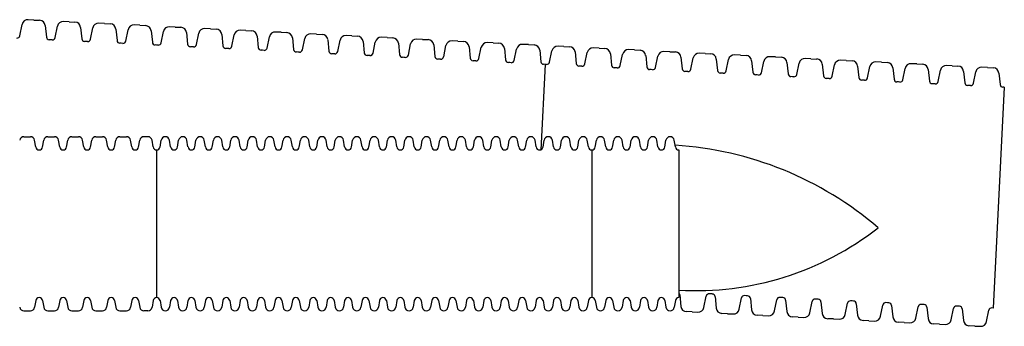
# Model space of a CAD drawing. Units: inches. Extents: x -447 to 265, y -406 to -142.
# Drawn here: x -147 to -65, y -326 to -301 of the extents above; entities that cross this region are included whole.
import ezdxf

# ---------------------------------------------------------------- set-up
doc = ezdxf.new("R2010")
doc.units = ezdxf.units.IN
doc.header["$MEASUREMENT"] = 0
doc.layers.add('HDPE Bypass', color=7, linetype='Continuous')

msp = doc.modelspace()

# ---------------------------------------------------------------- linework, layer by layer
for p, q in [((-103.523, -304.606), (-103.876, -311.707)), ((-65.273, -306.51), (-66.188, -324.884)), ((-135.885, -311.728), (-135.885, -324.016)), ((-99.635, -311.728), (-99.635, -324.016))]:
    msp.add_line(p, q)
for centre, radius, start, end in [((-94.485, -340.038), 28.753, 49.41961, 86.43145), ((-90.909, -298.954), 24.48, 266.54215, 308.16794)]:
    msp.add_arc(centre, radius, start, end)
at = {"layer": 'HDPE Bypass'}
for p, q in [((-146.107, -300.912), (-146.584, -300.888)), ((-146.107, -300.912), (-145.63, -300.935)), ((-147.281, -302.221), (-147.089, -301.28)), ((-145.166, -301.377), (-145.069, -302.329)), ((-144.339, -302.367), (-144.147, -301.426)), ((-143.165, -301.058), (-143.642, -301.034)), ((-143.165, -301.058), (-142.688, -301.082)), ((-142.224, -301.524), (-142.127, -302.476)), ((-141.397, -302.513), (-141.205, -301.573)), ((-140.223, -301.204), (-140.699, -301.181)), ((-140.223, -301.204), (-139.746, -301.228)), ((-139.282, -301.67), (-139.184, -302.622)), ((-138.455, -302.66), (-138.262, -301.719)), ((-137.28, -301.351), (-137.757, -301.327)), ((-137.28, -301.351), (-136.804, -301.375)), ((-136.34, -301.817), (-136.242, -302.769)), ((-134.338, -301.497), (-134.815, -301.474)), ((-134.338, -301.497), (-133.861, -301.521)), ((-131.396, -301.644), (-131.872, -301.62)), ((-131.396, -301.644), (-130.919, -301.668)), ((-128.454, -301.79), (-128.93, -301.767)), ((-128.454, -301.79), (-127.977, -301.814)), ((-144.714, -302.555), (-144.837, -302.549)), ((-144.592, -302.562), (-144.714, -302.555)), ((-135.512, -302.806), (-135.32, -301.866)), ((-133.397, -301.963), (-133.3, -302.915)), ((-132.57, -302.953), (-132.378, -302.012)), ((-130.455, -302.109), (-130.358, -303.062)), ((-129.628, -303.099), (-129.436, -302.159)), ((-127.513, -302.256), (-127.415, -303.208)), ((-126.686, -303.246), (-126.493, -302.305)), ((-125.511, -301.937), (-125.988, -301.913)), ((-125.511, -301.937), (-125.035, -301.961)), ((-124.571, -302.402), (-124.473, -303.354)), ((-123.743, -303.392), (-123.551, -302.452)), ((-122.569, -302.083), (-123.046, -302.06)), ((-122.569, -302.083), (-122.092, -302.107)), ((-121.628, -302.549), (-121.531, -303.501)), ((-120.801, -303.539), (-120.609, -302.598)), ((-119.627, -302.23), (-120.103, -302.206)), ((-119.627, -302.23), (-119.15, -302.254)), ((-116.685, -302.376), (-117.161, -302.353)), ((-116.685, -302.376), (-116.208, -302.4)), ((-113.742, -302.523), (-114.219, -302.499)), ((-113.742, -302.523), (-113.266, -302.546)), ((-110.8, -302.669), (-111.277, -302.645)), ((-141.772, -302.702), (-141.895, -302.696)), ((-141.649, -302.708), (-141.772, -302.702)), ((-138.83, -302.848), (-138.952, -302.842)), ((-138.707, -302.854), (-138.83, -302.848)), ((-135.887, -302.995), (-136.01, -302.989)), ((-135.765, -303.001), (-135.887, -302.995)), ((-132.945, -303.141), (-133.068, -303.135)), ((-132.823, -303.147), (-132.945, -303.141)), ((-130.003, -303.288), (-130.126, -303.282)), ((-129.88, -303.294), (-130.003, -303.288)), ((-127.061, -303.434), (-127.183, -303.428)), ((-126.938, -303.44), (-127.061, -303.434)), ((-118.686, -302.695), (-118.588, -303.647)), ((-117.859, -303.685), (-117.667, -302.745)), ((-115.744, -302.842), (-115.646, -303.794)), ((-114.917, -303.832), (-114.724, -302.891)), ((-112.802, -302.988), (-112.704, -303.94)), ((-111.974, -303.978), (-111.782, -303.038)), ((-110.8, -302.669), (-110.323, -302.693)), ((-109.859, -303.135), (-109.762, -304.087)), ((-109.032, -304.125), (-108.84, -303.184)), ((-107.858, -302.816), (-108.334, -302.792)), ((-107.858, -302.816), (-107.381, -302.839)), ((-106.917, -303.281), (-106.819, -304.233)), ((-106.09, -304.271), (-105.898, -303.331)), ((-104.916, -302.962), (-105.392, -302.938)), ((-104.916, -302.962), (-104.439, -302.986)), ((-103.975, -303.428), (-103.877, -304.38)), ((-101.973, -303.109), (-102.45, -303.085)), ((-101.973, -303.109), (-101.497, -303.132)), ((-99.031, -303.255), (-99.508, -303.231)), ((-99.031, -303.255), (-98.554, -303.279)), ((-96.089, -303.402), (-96.565, -303.378)), ((-96.089, -303.402), (-95.612, -303.425)), ((-124.118, -303.581), (-124.241, -303.575)), ((-123.996, -303.587), (-124.118, -303.581)), ((-121.176, -303.727), (-121.299, -303.721)), ((-121.054, -303.733), (-121.176, -303.727)), ((-118.234, -303.874), (-118.356, -303.868)), ((-118.111, -303.88), (-118.234, -303.874)), ((-115.292, -304.02), (-115.414, -304.014)), ((-115.169, -304.026), (-115.292, -304.02)), ((-112.349, -304.167), (-112.472, -304.161)), ((-112.227, -304.173), (-112.349, -304.167)), ((-103.148, -304.418), (-102.955, -303.477)), ((-101.032, -303.574), (-100.935, -304.526)), ((-100.205, -304.564), (-100.013, -303.623)), ((-98.09, -303.721), (-97.993, -304.673)), ((-97.263, -304.711), (-97.071, -303.77)), ((-95.148, -303.867), (-95.05, -304.819)), ((-94.321, -304.857), (-94.129, -303.916)), ((-93.147, -303.548), (-93.623, -303.524)), ((-93.147, -303.548), (-92.67, -303.572)), ((-92.206, -304.014), (-92.108, -304.966)), ((-91.379, -305.004), (-91.186, -304.063)), ((-90.204, -303.695), (-90.681, -303.671)), ((-90.204, -303.695), (-89.728, -303.718)), ((-89.263, -304.16), (-89.166, -305.112)), ((-88.436, -305.15), (-88.244, -304.209)), ((-87.262, -303.841), (-87.739, -303.817)), ((-87.262, -303.841), (-86.785, -303.865)), ((-84.32, -303.987), (-84.796, -303.964)), ((-84.32, -303.987), (-83.843, -304.011)), ((-81.377, -304.134), (-81.854, -304.11)), ((-81.377, -304.134), (-80.901, -304.158)), ((-78.435, -304.28), (-78.912, -304.257)), ((-78.435, -304.28), (-77.959, -304.304)), ((-109.407, -304.313), (-109.53, -304.307)), ((-109.285, -304.319), (-109.407, -304.313)), ((-106.465, -304.46), (-106.587, -304.453)), ((-106.342, -304.466), (-106.465, -304.46)), ((-103.523, -304.606), (-103.645, -304.6)), ((-103.4, -304.612), (-103.523, -304.606)), ((-100.58, -304.753), (-100.703, -304.746)), ((-100.458, -304.759), (-100.58, -304.753)), ((-97.638, -304.899), (-97.761, -304.893)), ((-97.515, -304.905), (-97.638, -304.899)), ((-94.696, -305.045), (-94.818, -305.039)), ((-94.573, -305.052), (-94.696, -305.045)), ((-86.321, -304.307), (-86.224, -305.259)), ((-85.494, -305.296), (-85.302, -304.356)), ((-83.379, -304.453), (-83.281, -305.405)), ((-82.552, -305.443), (-82.36, -304.502)), ((-80.437, -304.6), (-80.339, -305.552)), ((-79.61, -305.589), (-79.417, -304.649)), ((-77.494, -304.746), (-77.397, -305.698)), ((-76.667, -305.736), (-76.475, -304.795)), ((-75.493, -304.427), (-75.97, -304.403)), ((-75.493, -304.427), (-75.016, -304.451)), ((-74.552, -304.892), (-74.455, -305.845)), ((-73.725, -305.882), (-73.533, -304.942)), ((-72.551, -304.573), (-73.027, -304.55)), ((-72.551, -304.573), (-72.074, -304.597)), ((-71.61, -305.039), (-71.512, -305.991)), ((-70.783, -306.029), (-70.591, -305.088)), ((-69.608, -304.72), (-70.085, -304.696)), ((-69.608, -304.72), (-69.132, -304.744)), ((-66.666, -304.866), (-67.143, -304.843)), ((-66.666, -304.866), (-66.19, -304.89)), ((-91.754, -305.192), (-91.876, -305.186)), ((-91.631, -305.198), (-91.754, -305.192)), ((-88.811, -305.338), (-88.934, -305.332)), ((-88.689, -305.345), (-88.811, -305.338)), ((-85.869, -305.485), (-85.992, -305.479)), ((-85.746, -305.491), (-85.869, -305.485)), ((-82.927, -305.631), (-83.049, -305.625)), ((-82.804, -305.637), (-82.927, -305.631)), ((-79.985, -305.778), (-80.107, -305.772)), ((-79.862, -305.784), (-79.985, -305.778)), ((-77.042, -305.924), (-77.165, -305.918)), ((-76.92, -305.93), (-77.042, -305.924)), ((-68.668, -305.185), (-68.57, -306.137)), ((-67.841, -306.175), (-67.648, -305.235)), ((-65.725, -305.332), (-65.628, -306.284)), ((-74.1, -306.071), (-74.223, -306.065)), ((-73.977, -306.077), (-74.1, -306.071)), ((-71.158, -306.217), (-71.28, -306.211)), ((-71.035, -306.223), (-71.158, -306.217)), ((-68.216, -306.364), (-68.338, -306.358)), ((-68.093, -306.37), (-68.216, -306.364)), ((-65.273, -306.51), (-65.396, -306.504)), ((-146.946, -310.628), (-146.396, -310.628)), ((-144.946, -310.628), (-144.396, -310.628)), ((-142.946, -310.628), (-142.396, -310.628)), ((-140.946, -310.628), (-140.396, -310.628)), ((-138.946, -310.628), (-138.396, -310.628)), ((-136.61, -310.628), (-136.946, -310.628)), ((-145.957, -311.487), (-146.051, -310.921)), ((-145.385, -311.487), (-145.292, -310.921)), ((-143.957, -311.487), (-144.051, -310.921)), ((-143.385, -311.487), (-143.292, -310.921)), ((-141.957, -311.487), (-142.051, -310.921)), ((-141.385, -311.487), (-141.292, -310.921)), ((-139.957, -311.487), (-140.051, -310.921)), ((-139.385, -311.487), (-139.292, -310.921)), ((-137.958, -311.482), (-138.051, -310.921)), ((-137.385, -311.487), (-137.292, -310.921)), ((-136.172, -311.482), (-136.265, -310.921)), ((-135.599, -311.487), (-135.506, -310.921)), ((-134.722, -311.482), (-134.815, -310.921)), ((-134.149, -311.487), (-134.056, -310.921)), ((-133.272, -311.482), (-133.365, -310.921)), ((-132.699, -311.487), (-132.606, -310.921)), ((-131.822, -311.482), (-131.915, -310.921)), ((-131.249, -311.487), (-131.156, -310.921)), ((-130.372, -311.482), (-130.465, -310.921)), ((-129.799, -311.487), (-129.706, -310.921)), ((-128.922, -311.482), (-129.015, -310.921)), ((-128.349, -311.487), (-128.256, -310.921)), ((-127.472, -311.482), (-127.565, -310.921)), ((-126.899, -311.487), (-126.806, -310.921)), ((-126.022, -311.482), (-126.115, -310.921)), ((-125.449, -311.487), (-125.356, -310.921)), ((-124.572, -311.482), (-124.665, -310.921)), ((-123.999, -311.487), (-123.906, -310.921)), ((-123.122, -311.482), (-123.215, -310.921)), ((-122.549, -311.487), (-122.456, -310.921)), ((-121.672, -311.482), (-121.765, -310.921)), ((-121.099, -311.487), (-121.006, -310.921)), ((-120.222, -311.482), (-120.315, -310.921)), ((-119.649, -311.487), (-119.556, -310.921)), ((-118.772, -311.482), (-118.865, -310.921)), ((-118.199, -311.487), (-118.106, -310.921)), ((-117.322, -311.482), (-117.415, -310.921)), ((-116.749, -311.487), (-116.656, -310.921)), ((-115.872, -311.482), (-115.965, -310.921)), ((-115.299, -311.487), (-115.206, -310.921)), ((-114.422, -311.482), (-114.515, -310.921)), ((-113.849, -311.487), (-113.756, -310.921)), ((-112.972, -311.482), (-113.065, -310.921)), ((-112.399, -311.487), (-112.306, -310.921)), ((-111.522, -311.482), (-111.615, -310.921)), ((-110.949, -311.487), (-110.856, -310.921)), ((-110.072, -311.482), (-110.165, -310.921)), ((-109.499, -311.487), (-109.406, -310.921)), ((-108.622, -311.482), (-108.715, -310.921)), ((-108.049, -311.487), (-107.956, -310.921)), ((-107.172, -311.482), (-107.265, -310.921)), ((-106.599, -311.487), (-106.506, -310.921)), ((-105.722, -311.482), (-105.815, -310.921)), ((-105.149, -311.487), (-105.056, -310.921)), ((-104.272, -311.482), (-104.365, -310.921)), ((-103.699, -311.487), (-103.606, -310.921)), ((-102.822, -311.482), (-102.915, -310.921)), ((-102.249, -311.487), (-102.156, -310.921)), ((-101.372, -311.482), (-101.465, -310.921)), ((-100.799, -311.487), (-100.706, -310.921)), ((-99.922, -311.482), (-100.015, -310.921)), ((-99.349, -311.487), (-99.256, -310.921)), ((-98.472, -311.482), (-98.565, -310.921)), ((-97.899, -311.487), (-97.806, -310.921)), ((-97.022, -311.482), (-97.115, -310.921)), ((-96.449, -311.487), (-96.356, -310.921)), ((-95.572, -311.482), (-95.665, -310.921)), ((-94.999, -311.487), (-94.906, -310.921)), ((-94.122, -311.482), (-94.215, -310.921)), ((-93.549, -311.487), (-93.456, -310.921)), ((-92.672, -311.482), (-92.765, -310.921)), ((-92.385, -311.728), (-92.385, -324.016)), ((-92.314, -323.791), (-92.216, -324.746)), ((-90.293, -324.84), (-90.101, -323.902)), ((-89.726, -323.712), (-89.849, -323.706)), ((-89.603, -323.718), (-89.726, -323.712)), ((-89.372, -323.937), (-89.274, -324.892)), ((-86.784, -323.859), (-86.906, -323.853)), ((-86.661, -323.865), (-86.784, -323.859)), ((-145.957, -324.256), (-146.051, -324.823)), ((-145.385, -324.256), (-145.292, -324.823)), ((-143.957, -324.256), (-144.051, -324.823)), ((-143.385, -324.256), (-143.292, -324.823)), ((-141.957, -324.256), (-142.051, -324.823)), ((-141.385, -324.256), (-141.292, -324.823)), ((-139.957, -324.256), (-140.051, -324.823)), ((-139.385, -324.256), (-139.292, -324.823)), ((-137.957, -324.256), (-138.051, -324.823)), ((-137.385, -324.256), (-137.292, -324.823)), ((-136.172, -324.262), (-136.265, -324.823)), ((-135.599, -324.256), (-135.506, -324.823)), ((-134.722, -324.262), (-134.815, -324.823)), ((-134.149, -324.256), (-134.056, -324.823)), ((-133.272, -324.262), (-133.365, -324.823)), ((-132.699, -324.256), (-132.606, -324.823)), ((-131.822, -324.262), (-131.915, -324.823)), ((-131.249, -324.256), (-131.156, -324.823)), ((-130.372, -324.262), (-130.465, -324.823)), ((-129.799, -324.256), (-129.706, -324.823)), ((-128.922, -324.262), (-129.015, -324.823)), ((-128.349, -324.256), (-128.256, -324.823)), ((-127.472, -324.262), (-127.565, -324.823)), ((-126.899, -324.256), (-126.806, -324.823)), ((-126.022, -324.262), (-126.115, -324.823)), ((-125.449, -324.256), (-125.356, -324.823)), ((-124.572, -324.262), (-124.665, -324.823)), ((-123.999, -324.256), (-123.906, -324.823)), ((-123.122, -324.262), (-123.215, -324.823)), ((-122.549, -324.256), (-122.456, -324.823)), ((-121.672, -324.262), (-121.765, -324.823)), ((-121.099, -324.256), (-121.006, -324.823)), ((-120.222, -324.262), (-120.315, -324.823)), ((-119.649, -324.256), (-119.556, -324.823)), ((-118.772, -324.262), (-118.865, -324.823)), ((-118.199, -324.256), (-118.106, -324.823)), ((-117.322, -324.262), (-117.415, -324.823)), ((-116.749, -324.256), (-116.656, -324.823)), ((-115.872, -324.262), (-115.965, -324.823)), ((-115.299, -324.256), (-115.206, -324.823)), ((-114.422, -324.262), (-114.515, -324.823)), ((-113.849, -324.256), (-113.756, -324.823)), ((-112.972, -324.262), (-113.065, -324.823)), ((-112.399, -324.256), (-112.306, -324.823)), ((-111.522, -324.262), (-111.615, -324.823)), ((-110.949, -324.256), (-110.856, -324.823)), ((-110.072, -324.262), (-110.165, -324.823)), ((-109.499, -324.256), (-109.406, -324.823)), ((-108.622, -324.262), (-108.715, -324.823)), ((-108.049, -324.256), (-107.956, -324.823)), ((-107.172, -324.262), (-107.265, -324.823)), ((-106.599, -324.256), (-106.506, -324.823)), ((-105.722, -324.262), (-105.815, -324.823)), ((-105.149, -324.256), (-105.056, -324.823)), ((-104.272, -324.262), (-104.365, -324.823)), ((-103.699, -324.256), (-103.606, -324.823)), ((-102.822, -324.262), (-102.915, -324.823)), ((-102.249, -324.256), (-102.156, -324.823)), ((-101.372, -324.262), (-101.465, -324.823)), ((-100.799, -324.256), (-100.706, -324.823)), ((-99.922, -324.262), (-100.015, -324.823)), ((-99.349, -324.256), (-99.256, -324.823)), ((-98.472, -324.262), (-98.565, -324.823)), ((-97.899, -324.256), (-97.806, -324.823)), ((-97.022, -324.262), (-97.115, -324.823)), ((-96.449, -324.256), (-96.356, -324.823)), ((-95.572, -324.262), (-95.665, -324.823)), ((-94.999, -324.256), (-94.906, -324.823)), ((-94.122, -324.262), (-94.215, -324.823)), ((-93.549, -324.256), (-93.456, -324.823)), ((-92.672, -324.262), (-92.765, -324.823)), ((-87.351, -324.986), (-87.159, -324.049)), ((-86.429, -324.084), (-86.331, -325.039)), ((-84.408, -325.133), (-84.217, -324.195)), ((-83.842, -324.005), (-83.964, -323.999)), ((-83.719, -324.011), (-83.842, -324.005)), ((-83.487, -324.23), (-83.389, -325.185)), ((-81.466, -325.279), (-81.275, -324.342)), ((-80.899, -324.152), (-81.022, -324.146)), ((-80.777, -324.158), (-80.899, -324.152)), ((-80.545, -324.376), (-80.447, -325.332)), ((-78.524, -325.426), (-78.332, -324.488)), ((-77.957, -324.298), (-78.08, -324.292)), ((-77.834, -324.304), (-77.957, -324.298)), ((-77.603, -324.523), (-77.505, -325.478)), ((-75.582, -325.572), (-75.39, -324.635)), ((-75.015, -324.445), (-75.137, -324.439)), ((-74.892, -324.451), (-75.015, -324.445)), ((-74.66, -324.669), (-74.562, -325.625)), ((-72.639, -325.719), (-72.448, -324.781)), ((-72.073, -324.591), (-72.195, -324.585)), ((-71.95, -324.597), (-72.072, -324.591)), ((-69.13, -324.738), (-69.253, -324.732)), ((-69.008, -324.744), (-69.13, -324.738)), ((-146.946, -325.116), (-146.396, -325.116)), ((-144.946, -325.116), (-144.396, -325.116)), ((-142.946, -325.116), (-142.396, -325.116)), ((-140.946, -325.116), (-140.396, -325.116)), ((-138.946, -325.116), (-138.396, -325.116)), ((-136.61, -325.116), (-136.946, -325.116)), ((-91.275, -325.21), (-91.752, -325.186)), ((-91.275, -325.21), (-90.799, -325.233)), ((-88.333, -325.356), (-88.81, -325.333)), ((-88.333, -325.356), (-87.856, -325.38)), ((-85.391, -325.503), (-85.867, -325.479)), ((-85.391, -325.503), (-84.914, -325.526)), ((-71.718, -324.816), (-71.62, -325.771)), ((-69.697, -325.865), (-69.506, -324.928)), ((-68.776, -324.962), (-68.678, -325.917)), ((-66.755, -326.012), (-66.563, -325.074)), ((-66.188, -324.884), (-66.311, -324.878)), ((-82.449, -325.649), (-82.925, -325.625)), ((-82.449, -325.649), (-81.972, -325.673)), ((-79.506, -325.796), (-79.983, -325.772)), ((-79.506, -325.796), (-79.03, -325.819)), ((-76.564, -325.942), (-77.041, -325.918)), ((-76.564, -325.942), (-76.087, -325.966)), ((-73.622, -326.089), (-74.098, -326.065)), ((-73.622, -326.089), (-73.145, -326.112)), ((-70.68, -326.235), (-71.156, -326.211)), ((-70.68, -326.235), (-70.203, -326.259)), ((-67.737, -326.382), (-68.214, -326.358)), ((-67.737, -326.382), (-67.261, -326.405))]:
    msp.add_line(p, q, dxfattribs=at)
for centre, radius, start, end in [((-146.608, -301.378), 0.491, 87.15, 168.45132), ((-145.655, -301.426), 0.491, 5.67323, 87.15), ((-143.666, -301.525), 0.491, 87.15, 168.45132), ((-142.713, -301.572), 0.491, 5.67323, 87.15), ((-140.724, -301.671), 0.491, 87.15, 168.45132), ((-139.77, -301.719), 0.491, 5.67323, 87.15), ((-137.781, -301.818), 0.491, 87.15, 168.45132), ((-136.828, -301.865), 0.491, 5.67323, 87.15), ((-134.839, -301.964), 0.491, 87.15, 168.45132), ((-133.886, -302.012), 0.491, 5.67323, 87.15), ((-131.897, -302.111), 0.491, 87.15, 168.45132), ((-130.944, -302.158), 0.491, 5.67323, 87.15), ((-128.955, -302.257), 0.491, 87.15, 168.45132), ((-128.001, -302.304), 0.491, 5.67323, 87.15), ((-147.522, -302.17), 0.245, 267.15, 348.81659), ((-144.825, -302.304), 0.245, 185.84852, 267.15), ((-144.579, -302.316), 0.245, 267.15, 348.81659), ((-141.882, -302.451), 0.245, 185.84852, 267.15), ((-141.637, -302.463), 0.245, 267.15, 348.81659), ((-138.94, -302.597), 0.245, 185.84852, 267.15), ((-126.012, -302.403), 0.491, 87.15, 168.45132), ((-125.059, -302.451), 0.491, 5.67323, 87.15), ((-123.07, -302.55), 0.491, 87.15, 168.45132), ((-122.117, -302.597), 0.491, 5.67323, 87.15), ((-120.128, -302.696), 0.491, 87.15, 168.45132), ((-119.175, -302.744), 0.491, 5.67323, 87.15), ((-117.186, -302.843), 0.491, 87.15, 168.45132), ((-116.232, -302.89), 0.491, 5.67323, 87.15), ((-114.243, -302.989), 0.491, 87.15, 168.45132), ((-113.29, -303.037), 0.491, 5.67323, 87.15), ((-111.301, -303.136), 0.491, 87.15, 168.45132), ((-138.695, -302.609), 0.245, 267.15, 348.81659), ((-135.998, -302.744), 0.245, 185.84852, 267.15), ((-135.753, -302.756), 0.245, 267.15, 348.81659), ((-133.056, -302.89), 0.245, 185.84852, 267.15), ((-132.81, -302.902), 0.245, 267.15, 348.81659), ((-130.113, -303.036), 0.245, 185.84852, 267.15), ((-129.868, -303.049), 0.245, 267.15, 348.81659), ((-127.171, -303.183), 0.245, 185.84852, 267.15), ((-126.926, -303.195), 0.245, 267.15, 348.81659), ((-124.229, -303.329), 0.245, 185.84852, 267.15), ((-123.984, -303.342), 0.245, 267.15, 348.81659), ((-110.348, -303.183), 0.491, 5.67323, 87.15), ((-108.359, -303.282), 0.491, 87.15, 168.45132), ((-107.406, -303.33), 0.491, 5.67323, 87.15), ((-105.417, -303.429), 0.491, 87.15, 168.45132), ((-104.463, -303.476), 0.491, 5.67323, 87.15), ((-102.474, -303.575), 0.491, 87.15, 168.45132), ((-101.521, -303.623), 0.491, 5.67323, 87.15), ((-99.532, -303.722), 0.491, 87.15, 168.45132), ((-98.579, -303.769), 0.491, 5.67323, 87.15), ((-96.59, -303.868), 0.491, 87.15, 168.45132), ((-95.637, -303.916), 0.491, 5.67323, 87.15), ((-121.287, -303.476), 0.245, 185.84852, 267.15), ((-121.041, -303.488), 0.245, 267.15, 348.81659), ((-118.344, -303.622), 0.245, 185.84852, 267.15), ((-118.099, -303.635), 0.245, 267.15, 348.81659), ((-115.402, -303.769), 0.245, 185.84852, 267.15), ((-115.157, -303.781), 0.245, 267.15, 348.81659), ((-112.46, -303.915), 0.245, 185.84852, 267.15), ((-112.215, -303.928), 0.245, 267.15, 348.81659), ((-109.518, -304.062), 0.245, 185.84852, 267.15), ((-109.272, -304.074), 0.245, 267.15, 348.81659), ((-106.575, -304.208), 0.245, 185.84852, 267.15), ((-106.33, -304.22), 0.245, 267.15, 348.81659), ((-93.648, -304.015), 0.491, 87.15, 168.45132), ((-92.694, -304.062), 0.491, 5.67323, 87.15), ((-90.705, -304.161), 0.491, 87.15, 168.45132), ((-89.752, -304.209), 0.491, 5.67323, 87.15), ((-87.763, -304.308), 0.491, 87.15, 168.45132), ((-86.81, -304.355), 0.491, 5.67323, 87.15), ((-84.821, -304.454), 0.491, 87.15, 168.45132), ((-83.868, -304.502), 0.491, 5.67323, 87.15), ((-81.879, -304.601), 0.491, 87.15, 168.45132), ((-80.925, -304.648), 0.491, 5.67323, 87.15), ((-78.936, -304.747), 0.491, 87.15, 168.45132), ((-103.633, -304.355), 0.245, 185.84852, 267.15), ((-103.388, -304.367), 0.245, 267.15, 348.81659), ((-100.691, -304.501), 0.245, 185.84852, 267.15), ((-100.446, -304.513), 0.245, 267.15, 348.81659), ((-97.748, -304.648), 0.245, 185.84852, 267.15), ((-97.503, -304.66), 0.245, 267.15, 348.81659), ((-94.806, -304.794), 0.245, 185.84852, 267.15), ((-94.561, -304.806), 0.245, 267.15, 348.81659), ((-91.864, -304.941), 0.245, 185.84852, 267.15), ((-91.619, -304.953), 0.245, 267.15, 348.81659), ((-77.983, -304.795), 0.491, 5.67323, 87.15), ((-75.994, -304.894), 0.491, 87.15, 168.45132), ((-75.041, -304.941), 0.491, 5.67323, 87.15), ((-73.052, -305.04), 0.491, 87.15, 168.45132), ((-72.098, -305.087), 0.491, 5.67323, 87.15), ((-70.11, -305.186), 0.491, 87.15, 168.45132), ((-69.156, -305.234), 0.491, 5.67323, 87.15), ((-67.167, -305.333), 0.491, 87.15, 168.45132), ((-66.214, -305.38), 0.491, 5.67323, 87.15), ((-88.922, -305.087), 0.245, 185.84852, 267.15), ((-88.677, -305.099), 0.245, 267.15, 348.81659), ((-85.979, -305.234), 0.245, 185.84852, 267.15), ((-85.734, -305.246), 0.245, 267.15, 348.81659), ((-83.037, -305.38), 0.245, 185.84852, 267.15), ((-82.792, -305.392), 0.245, 267.15, 348.81659), ((-80.095, -305.527), 0.245, 185.84852, 267.15), ((-79.85, -305.539), 0.245, 267.15, 348.81659), ((-77.153, -305.673), 0.245, 185.84852, 267.15), ((-76.907, -305.685), 0.245, 267.15, 348.81659), ((-74.21, -305.82), 0.245, 185.84852, 267.15), ((-73.965, -305.832), 0.245, 267.15, 348.81659), ((-71.268, -305.966), 0.245, 185.84852, 267.15), ((-71.023, -305.978), 0.245, 267.15, 348.81659), ((-68.326, -306.112), 0.245, 185.84852, 267.15), ((-68.081, -306.125), 0.245, 267.15, 348.81659), ((-65.384, -306.259), 0.245, 185.84852, 267.15), ((-146.946, -310.978), 0.35, 90, 170.62723), ((-146.396, -310.978), 0.35, 9.37277, 90), ((-144.946, -310.978), 0.35, 90, 170.62723), ((-144.396, -310.978), 0.35, 9.37277, 90), ((-142.946, -310.978), 0.35, 90, 170.62723), ((-142.396, -310.978), 0.35, 9.37277, 90), ((-140.946, -310.978), 0.35, 90, 170.62723), ((-140.396, -310.978), 0.35, 9.37277, 90), ((-138.946, -310.978), 0.35, 90, 170.62723), ((-138.396, -310.978), 0.35, 9.37277, 90), ((-136.946, -310.978), 0.35, 90, 170.62723), ((-136.61, -310.978), 0.35, 9.37277, 90), ((-135.16, -310.978), 0.35, 90, 170.62723), ((-135.16, -310.978), 0.35, 9.37277, 90), ((-133.71, -310.978), 0.35, 90, 170.62723), ((-133.71, -310.978), 0.35, 9.37277, 90), ((-132.26, -310.978), 0.35, 90, 170.62723), ((-132.26, -310.978), 0.35, 9.37277, 90), ((-130.81, -310.978), 0.35, 90, 170.62723), ((-130.81, -310.978), 0.35, 9.37277, 90), ((-129.36, -310.978), 0.35, 90, 170.62723), ((-129.36, -310.978), 0.35, 9.37277, 90), ((-127.91, -310.978), 0.35, 90, 170.62723), ((-127.91, -310.978), 0.35, 9.37277, 90), ((-126.46, -310.978), 0.35, 90, 170.62723), ((-126.46, -310.978), 0.35, 9.37277, 90), ((-125.01, -310.978), 0.35, 90, 170.62723), ((-125.01, -310.978), 0.35, 9.37277, 90), ((-123.56, -310.978), 0.35, 90, 170.62723), ((-123.56, -310.978), 0.35, 9.37277, 90), ((-122.11, -310.978), 0.35, 90, 170.62723), ((-122.11, -310.978), 0.35, 9.37277, 90), ((-120.66, -310.978), 0.35, 90, 170.62723), ((-120.66, -310.978), 0.35, 9.37277, 90), ((-119.21, -310.978), 0.35, 90, 170.62723), ((-119.21, -310.978), 0.35, 9.37277, 90), ((-117.76, -310.978), 0.35, 90, 170.62723), ((-117.76, -310.978), 0.35, 9.37277, 90), ((-116.31, -310.978), 0.35, 90, 170.62723), ((-116.31, -310.978), 0.35, 9.37277, 90), ((-114.86, -310.978), 0.35, 90, 170.62723), ((-114.86, -310.978), 0.35, 9.37277, 90), ((-113.41, -310.978), 0.35, 90, 170.62723), ((-113.41, -310.978), 0.35, 9.37277, 90), ((-111.96, -310.978), 0.35, 90, 170.62723), ((-111.96, -310.978), 0.35, 9.37277, 90), ((-110.51, -310.978), 0.35, 90, 170.62723), ((-110.51, -310.978), 0.35, 9.37277, 90), ((-109.06, -310.978), 0.35, 90, 170.62723), ((-109.06, -310.978), 0.35, 9.37277, 90), ((-107.61, -310.978), 0.35, 90, 170.62723), ((-107.61, -310.978), 0.35, 9.37277, 90), ((-106.16, -310.978), 0.35, 90, 170.62723), ((-106.16, -310.978), 0.35, 9.37277, 90), ((-104.71, -310.978), 0.35, 90, 170.62723), ((-104.71, -310.978), 0.35, 9.37277, 90), ((-103.26, -310.978), 0.35, 90, 170.62723), ((-103.26, -310.978), 0.35, 9.37277, 90), ((-101.81, -310.978), 0.35, 90, 170.62723), ((-101.81, -310.978), 0.35, 9.37277, 90), ((-100.36, -310.978), 0.35, 90, 170.62723), ((-100.36, -310.978), 0.35, 9.37277, 90), ((-98.91, -310.978), 0.35, 90, 170.62723), ((-98.91, -310.978), 0.35, 9.37277, 90), ((-97.46, -310.978), 0.35, 90, 170.62723), ((-97.46, -310.978), 0.35, 9.37277, 90), ((-96.01, -310.978), 0.35, 90, 170.62723), ((-96.01, -310.978), 0.35, 9.37277, 90), ((-94.56, -310.978), 0.35, 90, 170.62723), ((-94.56, -310.978), 0.35, 9.37277, 90), ((-93.11, -310.978), 0.35, 90, 170.62723), ((-93.11, -310.978), 0.35, 9.37277, 90), ((-145.671, -311.437), 0.29, 188.85501, 270), ((-145.671, -311.437), 0.29, 270, 351.14499), ((-143.671, -311.437), 0.29, 188.85501, 270), ((-143.671, -311.437), 0.29, 270, 351.14499), ((-141.671, -311.437), 0.29, 188.85501, 270), ((-141.671, -311.437), 0.29, 270, 351.14499), ((-139.671, -311.437), 0.29, 188.85501, 270), ((-139.671, -311.437), 0.29, 270, 351.14499), ((-137.671, -311.437), 0.29, 188.85501, 270), ((-137.671, -311.437), 0.29, 270, 351.14499), ((-135.885, -311.437), 0.29, 188.85501, 270), ((-135.885, -311.437), 0.29, 270, 351.14499), ((-134.435, -311.437), 0.29, 188.85501, 270), ((-134.435, -311.437), 0.29, 270, 351.14499), ((-132.985, -311.437), 0.29, 188.85501, 270), ((-132.985, -311.437), 0.29, 270, 351.14499), ((-131.535, -311.437), 0.29, 188.85501, 270), ((-131.535, -311.437), 0.29, 270, 351.14499), ((-130.085, -311.437), 0.29, 188.85501, 270), ((-130.085, -311.437), 0.29, 270, 351.14499), ((-128.635, -311.437), 0.29, 188.85501, 270), ((-128.635, -311.437), 0.29, 270, 351.14499), ((-127.185, -311.437), 0.29, 188.85501, 270), ((-127.185, -311.437), 0.29, 270, 351.14499), ((-125.735, -311.437), 0.29, 188.85501, 270), ((-125.735, -311.437), 0.29, 270, 351.14499), ((-124.285, -311.437), 0.29, 188.85501, 270), ((-124.285, -311.437), 0.29, 270, 351.14499), ((-122.835, -311.437), 0.29, 188.85501, 270), ((-122.835, -311.437), 0.29, 270, 351.14499), ((-121.385, -311.437), 0.29, 188.85501, 270), ((-121.385, -311.437), 0.29, 270, 351.14499), ((-119.935, -311.437), 0.29, 188.85501, 270), ((-119.935, -311.437), 0.29, 270, 351.14499), ((-118.485, -311.437), 0.29, 188.85501, 270), ((-118.485, -311.437), 0.29, 270, 351.14499), ((-117.035, -311.437), 0.29, 188.85501, 270), ((-117.035, -311.437), 0.29, 270, 351.14499), ((-115.585, -311.437), 0.29, 188.85501, 270), ((-115.585, -311.437), 0.29, 270, 351.14499), ((-114.135, -311.437), 0.29, 188.85501, 270), ((-114.135, -311.437), 0.29, 270, 351.14499), ((-112.685, -311.437), 0.29, 188.85501, 270), ((-112.685, -311.437), 0.29, 270, 351.14499), ((-111.235, -311.437), 0.29, 188.85501, 270), ((-111.235, -311.437), 0.29, 270, 351.14499), ((-109.785, -311.437), 0.29, 188.85501, 270), ((-109.785, -311.437), 0.29, 270, 351.14499), ((-108.335, -311.437), 0.29, 188.85501, 270), ((-108.335, -311.437), 0.29, 270, 351.14499), ((-106.885, -311.437), 0.29, 188.85501, 270), ((-106.885, -311.437), 0.29, 270, 351.14499), ((-105.435, -311.437), 0.29, 188.85501, 270), ((-105.435, -311.437), 0.29, 270, 351.14499), ((-103.985, -311.437), 0.29, 188.85501, 270), ((-103.985, -311.437), 0.29, 270, 351.14499), ((-102.535, -311.437), 0.29, 188.85501, 270), ((-102.535, -311.437), 0.29, 270, 351.14499), ((-101.085, -311.437), 0.29, 188.85501, 270), ((-101.085, -311.437), 0.29, 270, 351.14499), ((-99.635, -311.437), 0.29, 188.85501, 270), ((-99.635, -311.437), 0.29, 270, 351.14499), ((-98.185, -311.437), 0.29, 188.85501, 270), ((-98.185, -311.437), 0.29, 270, 351.14499), ((-96.735, -311.437), 0.29, 188.85501, 270), ((-96.735, -311.437), 0.29, 270, 351.14499), ((-95.285, -311.437), 0.29, 188.85501, 270), ((-95.285, -311.437), 0.29, 270, 351.14499), ((-93.835, -311.437), 0.29, 188.85501, 270), ((-93.835, -311.437), 0.29, 270, 351.14499), ((-92.385, -311.437), 0.29, 188.85501, 270), ((-92.558, -323.817), 0.245, 5.48341, 45.35635), ((-89.861, -323.951), 0.245, 87.15, 168.45148), ((-89.616, -323.964), 0.245, 5.48341, 87.15), ((-86.919, -324.098), 0.245, 87.15, 168.45148), ((-86.673, -324.11), 0.245, 5.48341, 87.15), ((-145.671, -324.306), 0.29, 90, 171.14499), ((-145.671, -324.306), 0.29, 8.85501, 90), ((-143.671, -324.306), 0.29, 90, 171.14499), ((-143.671, -324.306), 0.29, 8.85501, 90), ((-141.671, -324.306), 0.29, 90, 171.14499), ((-141.671, -324.306), 0.29, 8.85501, 90), ((-139.671, -324.306), 0.29, 90, 171.14499), ((-139.671, -324.306), 0.29, 8.85501, 90), ((-137.671, -324.306), 0.29, 90, 171.14499), ((-137.671, -324.306), 0.29, 8.85501, 90), ((-135.885, -324.306), 0.29, 90, 171.14499), ((-135.885, -324.306), 0.29, 8.85501, 90), ((-134.435, -324.306), 0.29, 90, 171.14499), ((-134.435, -324.306), 0.29, 8.85501, 90), ((-132.985, -324.306), 0.29, 90, 171.14499), ((-132.985, -324.306), 0.29, 8.85501, 90), ((-131.535, -324.306), 0.29, 90, 171.14499), ((-131.535, -324.306), 0.29, 8.85501, 90), ((-130.085, -324.306), 0.29, 90, 171.14499), ((-130.085, -324.306), 0.29, 8.85501, 90), ((-128.635, -324.306), 0.29, 90, 171.14499), ((-128.635, -324.306), 0.29, 8.85501, 90), ((-127.185, -324.306), 0.29, 90, 171.14499), ((-127.185, -324.306), 0.29, 8.85501, 90), ((-125.735, -324.306), 0.29, 90, 171.14499), ((-125.735, -324.306), 0.29, 8.85501, 90), ((-124.285, -324.306), 0.29, 90, 171.14499), ((-124.285, -324.306), 0.29, 8.85501, 90), ((-122.835, -324.306), 0.29, 90, 171.14499), ((-122.835, -324.306), 0.29, 8.85501, 90), ((-121.385, -324.306), 0.29, 90, 171.14499), ((-121.385, -324.306), 0.29, 8.85501, 90), ((-119.935, -324.306), 0.29, 90, 171.14499), ((-119.935, -324.306), 0.29, 8.85501, 90), ((-118.485, -324.306), 0.29, 90, 171.14499), ((-118.485, -324.306), 0.29, 8.85501, 90), ((-117.035, -324.306), 0.29, 90, 171.14499), ((-117.035, -324.306), 0.29, 8.85501, 90), ((-115.585, -324.306), 0.29, 90, 171.14499), ((-115.585, -324.306), 0.29, 8.85501, 90), ((-114.135, -324.306), 0.29, 90, 171.14499), ((-114.135, -324.306), 0.29, 8.85501, 90), ((-112.685, -324.306), 0.29, 90, 171.14499), ((-112.685, -324.306), 0.29, 8.85501, 90), ((-111.235, -324.306), 0.29, 90, 171.14499), ((-111.235, -324.306), 0.29, 8.85501, 90), ((-109.785, -324.306), 0.29, 90, 171.14499), ((-109.785, -324.306), 0.29, 8.85501, 90), ((-108.335, -324.306), 0.29, 90, 171.14499), ((-108.335, -324.306), 0.29, 8.85501, 90), ((-106.885, -324.306), 0.29, 90, 171.14499), ((-106.885, -324.306), 0.29, 8.85501, 90), ((-105.435, -324.306), 0.29, 90, 171.14499), ((-105.435, -324.306), 0.29, 8.85501, 90), ((-103.985, -324.306), 0.29, 90, 171.14499), ((-103.985, -324.306), 0.29, 8.85501, 90), ((-102.535, -324.306), 0.29, 90, 171.14499), ((-102.535, -324.306), 0.29, 8.85501, 90), ((-101.085, -324.306), 0.29, 90, 171.14499), ((-101.085, -324.306), 0.29, 8.85501, 90), ((-99.635, -324.306), 0.29, 90, 171.14499), ((-99.635, -324.306), 0.29, 8.85501, 90), ((-98.185, -324.306), 0.29, 90, 171.14499), ((-98.185, -324.306), 0.29, 8.85501, 90), ((-96.735, -324.306), 0.29, 90, 171.14499), ((-96.735, -324.306), 0.29, 8.85501, 90), ((-95.285, -324.306), 0.29, 90, 171.14499), ((-95.285, -324.306), 0.29, 8.85501, 90), ((-93.835, -324.306), 0.29, 90, 171.14499), ((-93.835, -324.306), 0.29, 8.85501, 90), ((-92.385, -324.306), 0.29, 90, 171.14499), ((-91.728, -324.696), 0.491, 185.84868, 267.15), ((-83.976, -324.244), 0.245, 87.15, 168.45148), ((-83.731, -324.257), 0.245, 5.48341, 87.15), ((-81.034, -324.391), 0.245, 87.15, 168.45148), ((-80.789, -324.403), 0.245, 5.48341, 87.15), ((-78.092, -324.537), 0.245, 87.15, 168.45148), ((-77.847, -324.55), 0.245, 5.48341, 87.15), ((-75.15, -324.684), 0.245, 87.15, 168.45148), ((-74.904, -324.696), 0.245, 5.48341, 87.15), ((-72.207, -324.83), 0.245, 87.15, 168.45148), ((-71.962, -324.842), 0.245, 5.48341, 87.15), ((-69.265, -324.977), 0.245, 87.15, 168.45148), ((-69.02, -324.989), 0.245, 5.48341, 87.15), ((-146.946, -324.766), 0.35, 189.37277, 270), ((-146.396, -324.766), 0.35, 270, 350.62723), ((-144.946, -324.766), 0.35, 189.37277, 270), ((-144.396, -324.766), 0.35, 270, 350.62723), ((-142.946, -324.766), 0.35, 189.37277, 270), ((-142.396, -324.766), 0.35, 270, 350.62723), ((-140.946, -324.766), 0.35, 189.37277, 270), ((-140.396, -324.766), 0.35, 270, 350.62723), ((-138.946, -324.766), 0.35, 189.37277, 270), ((-138.396, -324.766), 0.35, 270, 350.62723), ((-136.946, -324.766), 0.35, 189.37277, 270), ((-136.61, -324.766), 0.35, 270, 350.62723), ((-135.16, -324.766), 0.35, 189.37277, 270), ((-135.16, -324.766), 0.35, 270, 350.62723), ((-133.71, -324.766), 0.35, 189.37277, 270), ((-133.71, -324.766), 0.35, 270, 350.62723), ((-132.26, -324.766), 0.35, 189.37277, 270), ((-132.26, -324.766), 0.35, 270, 350.62723), ((-130.81, -324.766), 0.35, 189.37277, 270), ((-130.81, -324.766), 0.35, 270, 350.62723), ((-129.36, -324.766), 0.35, 189.37277, 270), ((-129.36, -324.766), 0.35, 270, 350.62723), ((-127.91, -324.766), 0.35, 189.37277, 270), ((-127.91, -324.766), 0.35, 270, 350.62723), ((-126.46, -324.766), 0.35, 189.37277, 270), ((-126.46, -324.766), 0.35, 270, 350.62723), ((-125.01, -324.766), 0.35, 189.37277, 270), ((-125.01, -324.766), 0.35, 270, 350.62723), ((-123.56, -324.766), 0.35, 189.37277, 270), ((-123.56, -324.766), 0.35, 270, 350.62723), ((-122.11, -324.766), 0.35, 189.37277, 270), ((-122.11, -324.766), 0.35, 270, 350.62723), ((-120.66, -324.766), 0.35, 189.37277, 270), ((-120.66, -324.766), 0.35, 270, 350.62723), ((-119.21, -324.766), 0.35, 189.37277, 270), ((-119.21, -324.766), 0.35, 270, 350.62723), ((-117.76, -324.766), 0.35, 189.37277, 270), ((-117.76, -324.766), 0.35, 270, 350.62723), ((-116.31, -324.766), 0.35, 189.37277, 270), ((-116.31, -324.766), 0.35, 270, 350.62723), ((-114.86, -324.766), 0.35, 189.37277, 270), ((-114.86, -324.766), 0.35, 270, 350.62723), ((-113.41, -324.766), 0.35, 189.37277, 270), ((-113.41, -324.766), 0.35, 270, 350.62723), ((-111.96, -324.766), 0.35, 189.37277, 270), ((-111.96, -324.766), 0.35, 270, 350.62723), ((-110.51, -324.766), 0.35, 189.37277, 270), ((-110.51, -324.766), 0.35, 270, 350.62723), ((-109.06, -324.766), 0.35, 189.37277, 270), ((-109.06, -324.766), 0.35, 270, 350.62723), ((-107.61, -324.766), 0.35, 189.37277, 270), ((-107.61, -324.766), 0.35, 270, 350.62723), ((-106.16, -324.766), 0.35, 189.37277, 270), ((-106.16, -324.766), 0.35, 270, 350.62723), ((-104.71, -324.766), 0.35, 189.37277, 270), ((-104.71, -324.766), 0.35, 270, 350.62723), ((-103.26, -324.766), 0.35, 189.37277, 270), ((-103.26, -324.766), 0.35, 270, 350.62723), ((-101.81, -324.766), 0.35, 189.37277, 270), ((-101.81, -324.766), 0.35, 270, 350.62723), ((-100.36, -324.766), 0.35, 189.37277, 270), ((-100.36, -324.766), 0.35, 270, 350.62723), ((-98.91, -324.766), 0.35, 189.37277, 270), ((-98.91, -324.766), 0.35, 270, 350.62723), ((-97.46, -324.766), 0.35, 189.37277, 270), ((-97.46, -324.766), 0.35, 270, 350.62723), ((-96.01, -324.766), 0.35, 189.37277, 270), ((-96.01, -324.766), 0.35, 270, 350.62723), ((-94.56, -324.766), 0.35, 189.37277, 270), ((-94.56, -324.766), 0.35, 270, 350.62723), ((-93.11, -324.766), 0.35, 189.37277, 270), ((-93.11, -324.766), 0.35, 270, 350.62723), ((-90.774, -324.743), 0.491, 267.15, 348.62677), ((-88.785, -324.842), 0.491, 185.84868, 267.15), ((-87.832, -324.89), 0.491, 267.15, 348.62677), ((-85.843, -324.989), 0.491, 185.84868, 267.15), ((-84.89, -325.036), 0.491, 267.15, 348.62677), ((-82.901, -325.135), 0.491, 185.84868, 267.15), ((-81.948, -325.183), 0.491, 267.15, 348.62677), ((-79.959, -325.282), 0.491, 185.84868, 267.15), ((-79.005, -325.329), 0.491, 267.15, 348.62677), ((-77.016, -325.428), 0.491, 185.84868, 267.15), ((-76.063, -325.475), 0.491, 267.15, 348.62677), ((-66.323, -325.123), 0.245, 87.15, 168.45148), ((-74.074, -325.575), 0.491, 185.84868, 267.15), ((-73.121, -325.622), 0.491, 267.15, 348.62677), ((-71.132, -325.721), 0.491, 185.84868, 267.15), ((-70.179, -325.768), 0.491, 267.15, 348.62677), ((-68.19, -325.867), 0.491, 185.84868, 267.15), ((-67.236, -325.915), 0.491, 267.15, 348.62677)]:
    msp.add_arc(centre, radius, start, end, dxfattribs=at)

doc.saveas('drawing.dxf')
